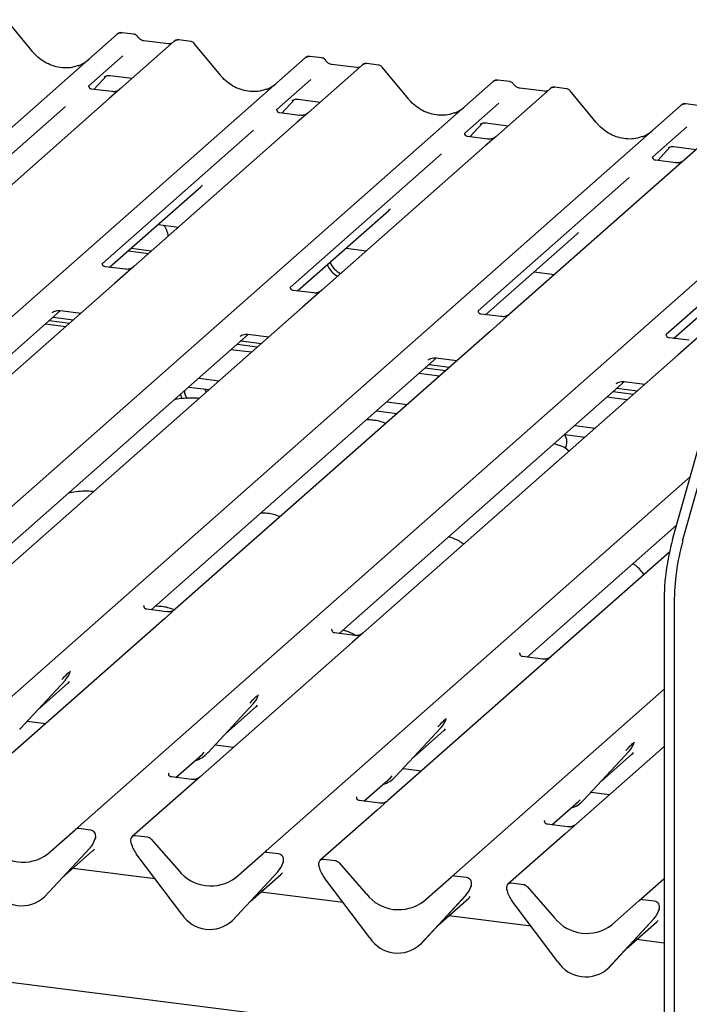
# Model space of a CAD drawing. Extents: x 5 to 415, y 5 to 292.
# Drawn here: x 312 to 324, y 118 to 136 of the extents above; entities that cross this region are included whole.
import ezdxf

# ---------------------------------------------------------------- set-up
doc = ezdxf.new("R2010")
doc.units = 0
doc.layers.add('SLD-0', color=179, linetype='CONTINUOUS')

msp = doc.modelspace()

# ---------------------------------------------------------------- linework, layer by layer
at = {"layer": 'SLD-0', "color": 179, "linetype": 'CONTINUOUS'}
for p, q in [((312.248, 135.752), (311.768, 136.337)), ((314.115, 136.07), (313.896, 136.097)), ((299.19, 123.176), (313.811, 136.07)), ((313.811, 136.07), (313.811, 136.071)), ((314.858, 135.939), (313.864, 135.062)), ((314.752, 135.891), (314.299, 135.948)), ((314.86, 135.94), (314.857, 135.937)), ((315.162, 135.938), (314.944, 135.965)), ((315.709, 135.316), (315.229, 135.901)), ((302.651, 122.74), (317.272, 135.634)), ((313.914, 135.673), (313.287, 135.121)), ((317.272, 135.634), (317.273, 135.635)), ((317.576, 135.633), (317.357, 135.661)), ((318.623, 135.502), (318.405, 135.529)), ((318.319, 135.503), (317.325, 134.626)), ((318.213, 135.455), (317.76, 135.512)), ((318.321, 135.504), (318.318, 135.501)), ((319.17, 134.88), (318.69, 135.465)), ((306.112, 122.304), (320.733, 135.198)), ((313.379, 135.055), (313.611, 135.303)), ((313.572, 135.283), (313.58, 135.291)), ((313.676, 135.31), (314.087, 135.258)), ((317.375, 135.237), (316.748, 134.685)), ((320.733, 135.198), (320.734, 135.199)), ((321.037, 135.197), (320.818, 135.225)), ((313.293, 135.128), (313.288, 135.122)), ((313.711, 135.013), (313.337, 135.06)), ((313.864, 135.062), (313.663, 134.885)), ((321.78, 135.066), (320.786, 134.19)), ((321.674, 135.019), (321.221, 135.076)), ((321.222, 135.076), (321.221, 135.076)), ((321.674, 135.019), (321.673, 135.019)), ((321.782, 135.068), (321.779, 135.065)), ((322.084, 135.066), (321.866, 135.093)), ((322.631, 134.444), (322.151, 135.029)), ((313.663, 134.885), (310.652, 132.23)), ((316.84, 134.619), (317.072, 134.867)), ((317.033, 134.847), (317.041, 134.855)), ((317.137, 134.874), (317.548, 134.822)), ((309.573, 121.868), (324.194, 134.762)), ((312.856, 134.74), (310.075, 132.288)), ((316.754, 134.692), (316.749, 134.686)), ((317.172, 134.577), (316.798, 134.624)), ((317.325, 134.626), (317.125, 134.449)), ((320.836, 134.801), (320.209, 134.248)), ((324.194, 134.762), (324.195, 134.763)), ((325.241, 134.63), (324.247, 133.754)), ((324.498, 134.761), (324.28, 134.789)), ((317.125, 134.449), (314.113, 131.793)), ((313.034, 121.432), (327.655, 134.326)), ((316.317, 134.304), (313.536, 131.852)), ((320.301, 134.183), (320.533, 134.431)), ((320.494, 134.41), (320.502, 134.419)), ((320.598, 134.438), (321.009, 134.386)), ((324.297, 134.365), (323.67, 133.812)), ((320.215, 134.256), (320.21, 134.25)), ((320.633, 134.141), (320.259, 134.188)), ((320.786, 134.19), (320.586, 134.013)), ((320.586, 134.013), (317.574, 131.357)), ((323.762, 133.747), (323.994, 133.995)), ((323.955, 133.974), (323.963, 133.982)), ((324.059, 134.002), (324.47, 133.95)), ((319.778, 133.868), (316.997, 131.416)), ((323.676, 133.82), (323.671, 133.814)), ((324.094, 133.705), (323.721, 133.752)), ((324.247, 133.754), (324.047, 133.577)), ((324.047, 133.577), (321.035, 130.921)), ((323.239, 133.432), (320.458, 130.98)), ((313.67, 131.781), (315.348, 133.262)), ((326.7, 132.996), (323.919, 130.544)), ((317.131, 131.345), (318.809, 132.826)), ((314.563, 132.569), (314.939, 132.521)), ((320.592, 130.909), (322.27, 132.39)), ((314.066, 132.131), (314.442, 132.084)), ((318.024, 132.133), (318.4, 132.085)), ((314.013, 132.084), (314.389, 132.037)), ((324.053, 130.473), (325.732, 131.954)), ((313.96, 131.745), (313.587, 131.792)), ((314.113, 131.793), (313.758, 131.48)), ((321.485, 131.697), (321.861, 131.649)), ((313.758, 131.48), (307.956, 126.363)), ((317.421, 131.309), (317.048, 131.356)), ((317.574, 131.357), (317.219, 131.044)), ((317.219, 131.044), (311.417, 125.927)), ((307.512, 126.351), (312.766, 130.985)), ((312.614, 130.946), (312.625, 130.957)), ((312.629, 130.863), (313.005, 130.816)), ((312.756, 130.986), (313.143, 130.937)), ((320.882, 130.873), (320.509, 130.92)), ((321.035, 130.921), (320.68, 130.608)), ((312.488, 130.739), (312.864, 130.691)), ((312.558, 130.801), (312.934, 130.754)), ((310.973, 125.915), (316.227, 130.549)), ((320.68, 130.608), (314.878, 125.491)), ((316.075, 130.51), (316.086, 130.521)), ((316.217, 130.55), (316.604, 130.501)), ((324.343, 130.437), (323.97, 130.484)), ((324.497, 130.485), (324.141, 130.172)), ((316.019, 130.365), (316.395, 130.318)), ((316.09, 130.427), (316.466, 130.38)), ((314.434, 125.479), (319.688, 130.113)), ((316.28, 130.216), (315.904, 130.263)), ((324.141, 130.172), (318.339, 125.055)), ((319.678, 130.114), (320.065, 130.065)), ((319.48, 129.929), (319.856, 129.882)), ((319.536, 130.074), (319.547, 130.085)), ((319.551, 129.991), (319.927, 129.944)), ((315.312, 129.741), (315.688, 129.694)), ((319.741, 129.78), (319.365, 129.827)), ((315.126, 129.576), (315.501, 129.529)), ((317.896, 125.043), (323.15, 129.677)), ((322.997, 129.638), (323.008, 129.649)), ((323.012, 129.555), (323.388, 129.508)), ((323.139, 129.678), (323.526, 129.629)), ((324.034, 126.769), (324.867, 129.724)), ((324.221, 126.745), (325.054, 129.7)), ((314.977, 129.446), (314.978, 129.424)), ((314.978, 129.424), (314.992, 129.361)), ((315.453, 129.486), (315.425, 129.539)), ((323.202, 129.344), (322.826, 129.391)), ((322.941, 129.493), (323.318, 129.446)), ((318.773, 129.305), (319.149, 129.258)), ((318.586, 129.14), (318.962, 129.093)), ((322.234, 128.869), (322.61, 128.822)), ((322.047, 128.704), (322.423, 128.657)), ((316.495, 120.996), (324.363, 127.934)), ((321.357, 124.607), (324.109, 127.035)), ((323.978, 126.539), (321.599, 124.442)), ((323.879, 125.632), (323.879, 110.567)), ((324.066, 125.608), (324.066, 110.543)), ((314.307, 125.557), (314.302, 125.551)), ((314.725, 125.442), (314.351, 125.49)), ((314.878, 125.491), (314.677, 125.314)), ((314.677, 125.314), (311.873, 122.841)), ((317.768, 125.121), (317.763, 125.115)), ((318.186, 125.006), (317.812, 125.053)), ((318.339, 125.055), (318.138, 124.878)), ((318.138, 124.878), (315.334, 122.405)), ((321.229, 124.685), (321.224, 124.679)), ((321.647, 124.57), (321.273, 124.617)), ((312.944, 124.345), (312.949, 124.357)), ((321.599, 124.442), (318.795, 121.969)), ((312.014, 123.281), (312.854, 124.184)), ((312.342, 123.633), (312.901, 124.127)), ((312.854, 124.184), (312.853, 124.183)), ((319.956, 120.56), (323.879, 124.019)), ((316.405, 123.909), (316.41, 123.92)), ((315.475, 122.845), (316.315, 123.748)), ((315.803, 123.197), (316.362, 123.691)), ((316.315, 123.748), (316.314, 123.747)), ((312.152, 123.429), (312.492, 123.386)), ((319.866, 123.473), (319.871, 123.484)), ((312.014, 123.281), (312.013, 123.28)), ((318.936, 122.409), (319.776, 123.312)), ((319.264, 122.761), (319.823, 123.255)), ((319.776, 123.312), (319.775, 123.311)), ((323.327, 123.036), (323.332, 123.048)), ((315.379, 122.824), (315.412, 122.856)), ((315.475, 122.845), (315.474, 122.844)), ((315.613, 122.993), (315.953, 122.95)), ((323.879, 122.964), (322.055, 121.356)), ((322.397, 121.973), (323.237, 122.876)), ((323.237, 122.876), (323.236, 122.875)), ((314.89, 122.393), (315.379, 122.824)), ((322.725, 122.325), (323.284, 122.819)), ((319.074, 122.557), (319.414, 122.514)), ((314.763, 122.471), (314.757, 122.465)), ((315.181, 122.356), (314.807, 122.403)), ((315.334, 122.405), (315.133, 122.228)), ((318.351, 121.957), (318.84, 122.388)), ((318.84, 122.388), (318.873, 122.42)), ((318.936, 122.409), (318.935, 122.408)), ((315.133, 122.228), (314.081, 121.3)), ((322.535, 122.121), (322.875, 122.078)), ((318.224, 122.035), (318.218, 122.029)), ((318.642, 121.92), (318.268, 121.967)), ((318.795, 121.969), (318.594, 121.792)), ((321.812, 121.521), (322.301, 121.952)), ((322.301, 121.952), (322.334, 121.984)), ((322.397, 121.973), (322.396, 121.972)), ((318.594, 121.792), (317.542, 120.864)), ((323.879, 117.103), (288.108, 121.61)), ((321.685, 121.598), (321.679, 121.592)), ((312.533, 120.989), (313.034, 121.432)), ((313.32, 121.423), (313.1, 121.451)), ((322.103, 121.484), (321.729, 121.531)), ((313.398, 121.252), (313.405, 121.27)), ((313.407, 121.282), (313.403, 121.266)), ((314.367, 121.292), (314.147, 121.319)), ((314.434, 121.256), (314.935, 120.687)), ((322.055, 121.356), (321.003, 120.428)), ((313.309, 121.097), (312.469, 120.194)), ((312.47, 120.195), (313.31, 121.098)), ((312.797, 120.547), (313.357, 121.041)), ((313.31, 121.098), (313.309, 121.097)), ((314.065, 121.183), (314.061, 121.199)), ((314.999, 119.875), (314.159, 120.99)), ((315.994, 120.553), (316.495, 120.996)), ((316.781, 120.987), (316.561, 121.015)), ((317.828, 120.856), (317.608, 120.883)), ((314.508, 120.527), (312.991, 120.718)), ((316.859, 120.816), (316.866, 120.834)), ((316.868, 120.846), (316.864, 120.83)), ((317.526, 120.747), (317.522, 120.763)), ((317.895, 120.82), (318.396, 120.251)), ((316.77, 120.661), (315.93, 119.758)), ((315.931, 119.759), (316.771, 120.662)), ((316.258, 120.111), (316.818, 120.604)), ((316.771, 120.662), (316.77, 120.661)), ((318.46, 119.439), (317.62, 120.554)), ((319.455, 120.117), (319.956, 120.56)), ((320.242, 120.551), (320.022, 120.579)), ((323.417, 120.124), (323.879, 120.531)), ((320.32, 120.38), (320.327, 120.398)), ((320.329, 120.41), (320.325, 120.394)), ((320.987, 120.311), (320.983, 120.327)), ((321.289, 120.419), (321.07, 120.447)), ((321.356, 120.384), (321.857, 119.815)), ((312.47, 120.195), (312.469, 120.194)), ((317.969, 120.091), (316.452, 120.282)), ((320.231, 120.225), (319.391, 119.322)), ((319.392, 119.323), (320.232, 120.226)), ((319.719, 119.675), (320.279, 120.168)), ((320.232, 120.226), (320.231, 120.225)), ((323.703, 120.115), (323.484, 120.143)), ((321.921, 119.003), (321.081, 120.118)), ((322.916, 119.681), (323.417, 120.124)), ((323.781, 119.944), (323.788, 119.962)), ((323.79, 119.974), (323.786, 119.958)), ((321.43, 119.655), (319.913, 119.846)), ((323.692, 119.789), (322.852, 118.886)), ((322.853, 118.886), (323.693, 119.79)), ((323.693, 119.79), (323.692, 119.789)), ((315.931, 119.759), (315.93, 119.758)), ((323.18, 119.239), (323.74, 119.732)), ((323.879, 119.346), (323.374, 119.41)), ((319.392, 119.323), (319.391, 119.322)), ((322.853, 118.886), (322.852, 118.886))]:
    msp.add_line(p, q, dxfattribs=at)
for centre, radius, start, end in [((313.868, 136.006), 0.086, 82.6276, 130.8108), ((313.865, 136.007), 0.0834, 81.8416, 130.6612), ((314.915, 135.874), 0.0866, 82.7639, 129.7378), ((317.326, 135.571), 0.0834, 81.8416, 130.6612), ((317.329, 135.57), 0.086, 82.6276, 130.8108), ((318.376, 135.438), 0.0866, 82.7639, 129.7378), ((320.787, 135.135), 0.0834, 81.8416, 130.6612), ((320.79, 135.134), 0.086, 82.6276, 130.8108), ((321.837, 135.002), 0.0866, 82.7639, 129.7378), ((324.248, 134.699), 0.0834, 81.8416, 130.6612), ((324.251, 134.698), 0.086, 82.6276, 130.8108), ((314.376, 132.315), 0.376, 6.1212, 39.7974), ((318.041, 131.969), 0.391, 201.3436, 243.9874), ((318.094, 132.016), 0.391, 201.3436, 243.9874), ((315.324, 129.511), 0.277, 180.6545, 211.1501), ((321.84, 128.567), 0.251, 331.3239, 33.6251), ((328.196, 125.621), 4.317, 164.5822, 179.8591), ((328.383, 125.597), 4.317, 164.5822, 179.8591), ((312.556, 124.458), 0.405, 317.2829, 344.8818), ((316.017, 124.022), 0.405, 317.2829, 344.8818), ((319.478, 123.586), 0.405, 317.2829, 344.8818), ((322.939, 123.15), 0.405, 317.2829, 344.8818), ((315.098, 123.196), 0.515, 285.9831, 316.9017), ((318.559, 122.76), 0.515, 285.9831, 316.9017), ((322.02, 122.324), 0.515, 285.9831, 316.9017), ((313.089, 121.369), 0.0834, 81.8416, 130.6612), ((313.307, 121.318), 0.106, 342.0282, 82.5958), ((313.011, 121.372), 0.405, 317.2829, 344.8818), ((313.44, 121.273), 0.0339, 158.6639, 164.6366), ((314.137, 121.236), 0.0837, 82.5349, 203.5516), ((314.353, 121.186), 0.107, 40.8958, 82.0582), ((312.071, 121.589), 0.757, 218.0448, 307.5937), ((314.02, 121.189), 0.0422, 14.4377, 19.6009), ((314.596, 121.321), 0.548, 194.6069, 217.1333), ((316.55, 120.933), 0.0834, 81.8416, 130.6612), ((316.768, 120.882), 0.106, 342.0282, 82.5958), ((317.598, 120.8), 0.0837, 82.5349, 203.5516), ((317.814, 120.749), 0.107, 40.8958, 82.0582), ((315.532, 121.153), 0.757, 218.0448, 307.5937), ((316.472, 120.936), 0.405, 317.2829, 344.8818), ((316.901, 120.837), 0.0339, 158.6639, 164.6366), ((317.481, 120.753), 0.0422, 14.4377, 19.6009), ((318.057, 120.885), 0.548, 194.6069, 217.1333), ((320.011, 120.497), 0.0834, 81.8416, 130.6612), ((320.229, 120.446), 0.106, 342.0282, 82.5958), ((312.053, 120.647), 0.615, 213.0415, 312.5969), ((319.933, 120.5), 0.405, 317.2829, 344.8818), ((320.362, 120.401), 0.0339, 158.6639, 164.6366), ((321.059, 120.364), 0.0837, 82.5349, 203.5516), ((320.942, 120.317), 0.0422, 14.4377, 19.6009), ((321.518, 120.449), 0.548, 194.6069, 217.1333), ((321.275, 120.313), 0.107, 40.8958, 82.0582), ((318.993, 120.717), 0.757, 218.0448, 307.5937), ((323.472, 120.061), 0.0834, 81.8416, 130.6612), ((323.394, 120.064), 0.405, 317.2829, 344.8818), ((323.69, 120.01), 0.106, 342.0282, 82.5958), ((323.823, 119.965), 0.0339, 158.6639, 164.6366), ((315.514, 120.211), 0.615, 213.0415, 312.5969), ((322.454, 120.281), 0.757, 218.0448, 307.5937), ((318.975, 119.775), 0.615, 213.0415, 312.5969), ((322.436, 119.338), 0.615, 213.0415, 312.5969)]:
    msp.add_arc(centre, radius, start, end, dxfattribs=at)
for centre, major_axis, ratio, start_param, end_param in [((312.786, 136.233), (-0.359, 0.72), 0.913415, 3.067917, 3.379888), ((316.247, 135.797), (-0.359, 0.72), 0.913415, 3.067917, 3.379888), ((319.708, 135.361), (-0.359, 0.72), 0.913415, 3.067917, 3.379888), ((323.169, 134.925), (-0.359, 0.72), 0.913415, 3.067917, 3.379888), ((314.941, 133.703), (0.435, -0.414), 0.856866, 6.207807, 6.295073), ((318.402, 133.267), (0.435, -0.414), 0.856866, 6.207807, 6.295073), ((321.863, 132.83), (0.435, -0.414), 0.856866, 6.207807, 6.295073), ((312.494, 124.568), (0.435, -0.414), 0.856866, 6.207807, 6.295073), ((315.955, 124.132), (0.435, -0.414), 0.856866, 6.207807, 6.295073), ((319.416, 123.696), (0.435, -0.414), 0.856866, 6.207807, 6.295073), ((322.877, 123.26), (0.435, -0.414), 0.856866, 6.207807, 6.295073), ((312.95, 121.481), (0.435, -0.414), 0.856866, 6.207807, 6.295073), ((316.411, 121.045), (0.435, -0.414), 0.856866, 6.207807, 6.295073), ((319.872, 120.609), (0.435, -0.414), 0.856866, 6.207807, 6.295073), ((323.333, 120.173), (0.435, -0.414), 0.856866, 6.207807, 6.295073)]:
    msp.add_ellipse(centre, major_axis=major_axis, ratio=ratio, start_param=start_param, end_param=end_param, dxfattribs=at)
for points, knots in [([(313.898, 136.096), (313.896, 136.097), (313.882, 136.101), (313.852, 136.095), (313.826, 136.083), (313.814, 136.073), (313.811, 136.071)], [0, 0, 0, 0, 0.060275, 0.482357, 0.912547, 1, 1, 1, 1]), ([(314.187, 136.022), (314.183, 136.029), (314.172, 136.047), (314.145, 136.064), (314.124, 136.067), (314.115, 136.069)], [0, 0, 0, 0, 0.279498, 0.69246, 1, 1, 1, 1]), ([(314.299, 135.948), (314.292, 135.95), (314.271, 135.953), (314.234, 135.972), (314.203, 136), (314.19, 136.02), (314.187, 136.025)], [0, 0, 0, 0, 0.179649, 0.523959, 0.888531, 1, 1, 1, 1]), ([(314.809, 135.902), (314.802, 135.898), (314.786, 135.889), (314.764, 135.89), (314.752, 135.891)], [0, 0, 0, 0, 0.43369, 1, 1, 1, 1]), ([(314.944, 135.964), (314.939, 135.965), (314.922, 135.968), (314.89, 135.96), (314.863, 135.946), (314.854, 135.934), (314.852, 135.932)], [0, 0, 0, 0, 0.137801, 0.526421, 0.940302, 1, 1, 1, 1]), ([(315.227, 135.9), (315.224, 135.904), (315.214, 135.919), (315.19, 135.932), (315.17, 135.935), (315.162, 135.936)], [0, 0, 0, 0, 0.204259, 0.682667, 1, 1, 1, 1]), ([(313.103, 135.497), (313.061, 135.483), (312.975, 135.453), (312.831, 135.445), (312.684, 135.466), (312.54, 135.517), (312.407, 135.596), (312.311, 135.679), (312.262, 135.736), (312.248, 135.752)], [0, 0, 0, 0, 0.148484, 0.307744, 0.46603, 0.623339, 0.779926, 0.936105, 1, 1, 1, 1]), ([(317.359, 135.66), (317.357, 135.661), (317.343, 135.665), (317.314, 135.659), (317.287, 135.647), (317.275, 135.637), (317.273, 135.635)], [0, 0, 0, 0, 0.060275, 0.482357, 0.912547, 1, 1, 1, 1]), ([(317.648, 135.586), (317.644, 135.593), (317.633, 135.61), (317.606, 135.627), (317.585, 135.631), (317.576, 135.632)], [0, 0, 0, 0, 0.279498, 0.6924598, 1, 1, 1, 1]), ([(317.76, 135.512), (317.753, 135.514), (317.732, 135.517), (317.695, 135.536), (317.664, 135.564), (317.651, 135.584), (317.648, 135.589)], [0, 0, 0, 0, 0.1796488, 0.5239587, 0.8885306, 1, 1, 1, 1]), ([(318.405, 135.528), (318.4, 135.529), (318.383, 135.532), (318.351, 135.524), (318.324, 135.51), (318.315, 135.498), (318.313, 135.496)], [0, 0, 0, 0, 0.137801, 0.526421, 0.940302, 1, 1, 1, 1]), ([(318.27, 135.466), (318.263, 135.462), (318.247, 135.453), (318.225, 135.454), (318.213, 135.455)], [0, 0, 0, 0, 0.43369, 1, 1, 1, 1]), ([(318.688, 135.464), (318.685, 135.468), (318.675, 135.483), (318.651, 135.496), (318.631, 135.499), (318.623, 135.5)], [0, 0, 0, 0, 0.204259, 0.682667, 1, 1, 1, 1]), ([(313.574, 135.285), (313.574, 135.285), (313.573, 135.284), (313.575, 135.286), (313.583, 135.291), (313.601, 135.301), (313.633, 135.31), (313.662, 135.314), (313.677, 135.31), (313.678, 135.309)], [0, 0, 0, 0, 0.000073, 0.154663, 0.261836, 0.395307, 0.670058, 0.975919, 1, 1, 1, 1]), ([(316.564, 135.061), (316.522, 135.047), (316.436, 135.017), (316.292, 135.009), (316.145, 135.03), (316.001, 135.081), (315.868, 135.16), (315.772, 135.243), (315.723, 135.3), (315.709, 135.316)], [0, 0, 0, 0, 0.148484, 0.307744, 0.46603, 0.623339, 0.779926, 0.936105, 1, 1, 1, 1]), ([(320.82, 135.224), (320.818, 135.224), (320.804, 135.229), (320.775, 135.223), (320.748, 135.211), (320.736, 135.201), (320.734, 135.199)], [0, 0, 0, 0, 0.0598176, 0.4821049, 0.9125045, 1, 1, 1, 1]), ([(321.109, 135.15), (321.105, 135.157), (321.094, 135.174), (321.067, 135.191), (321.046, 135.195), (321.037, 135.196)], [0, 0, 0, 0, 0.279498, 0.6924598, 1, 1, 1, 1]), ([(313.338, 135.061), (313.336, 135.061), (313.324, 135.061), (313.314, 135.068), (313.296, 135.078), (313.286, 135.116), (313.289, 135.122), (313.289, 135.124)], [0, 0, 0, 0, 0.0349354, 0.237462, 0.531089, 0.8632888, 1, 1, 1, 1]), ([(313.847, 135.047), (313.846, 135.046), (313.843, 135.044), (313.828, 135.034), (313.793, 135.018), (313.751, 135.008), (313.721, 135.014), (313.712, 135.016)], [0, 0, 0, 0, 0.07878, 0.209478, 0.432998, 0.832592, 1, 1, 1, 1]), ([(321.221, 135.076), (321.214, 135.077), (321.193, 135.081), (321.156, 135.1), (321.125, 135.128), (321.112, 135.148), (321.109, 135.153)], [0, 0, 0, 0, 0.179649, 0.523959, 0.888531, 1, 1, 1, 1]), ([(321.731, 135.03), (321.724, 135.026), (321.708, 135.017), (321.686, 135.018), (321.674, 135.019)], [0, 0, 0, 0, 0.43369, 1, 1, 1, 1]), ([(321.866, 135.092), (321.861, 135.093), (321.844, 135.096), (321.812, 135.088), (321.785, 135.074), (321.776, 135.062), (321.774, 135.06)], [0, 0, 0, 0, 0.137801, 0.526421, 0.940302, 1, 1, 1, 1]), ([(322.15, 135.028), (322.147, 135.032), (322.136, 135.046), (322.112, 135.06), (322.092, 135.063), (322.084, 135.064)], [0, 0, 0, 0, 0.2080952, 0.6830732, 1, 1, 1, 1]), ([(317.035, 134.849), (317.035, 134.849), (317.034, 134.848), (317.037, 134.85), (317.044, 134.855), (317.062, 134.865), (317.094, 134.874), (317.123, 134.878), (317.138, 134.874), (317.139, 134.873)], [0, 0, 0, 0, 0.000073, 0.154663, 0.261836, 0.395307, 0.670058, 0.975919, 1, 1, 1, 1]), ([(320.025, 134.625), (319.983, 134.611), (319.897, 134.581), (319.753, 134.573), (319.606, 134.593), (319.462, 134.645), (319.329, 134.724), (319.233, 134.807), (319.184, 134.863), (319.17, 134.88)], [0, 0, 0, 0, 0.148484, 0.307744, 0.46603, 0.623339, 0.779926, 0.936105, 1, 1, 1, 1]), ([(316.799, 134.625), (316.797, 134.625), (316.785, 134.625), (316.775, 134.632), (316.757, 134.642), (316.747, 134.68), (316.75, 134.686), (316.75, 134.688)], [0, 0, 0, 0, 0.034935, 0.237462, 0.531089, 0.863289, 1, 1, 1, 1]), ([(324.281, 134.788), (324.279, 134.788), (324.265, 134.793), (324.236, 134.787), (324.209, 134.775), (324.197, 134.765), (324.195, 134.763)], [0, 0, 0, 0, 0.059818, 0.482105, 0.912504, 1, 1, 1, 1]), ([(317.309, 134.611), (317.307, 134.61), (317.304, 134.608), (317.289, 134.598), (317.254, 134.582), (317.212, 134.572), (317.182, 134.578), (317.173, 134.58)], [0, 0, 0, 0, 0.07878, 0.209478, 0.432998, 0.832592, 1, 1, 1, 1]), ([(320.496, 134.413), (320.496, 134.413), (320.495, 134.412), (320.498, 134.414), (320.505, 134.419), (320.523, 134.429), (320.555, 134.438), (320.584, 134.442), (320.599, 134.438), (320.6, 134.437)], [0, 0, 0, 0, 0.000073, 0.154663, 0.261836, 0.395307, 0.670058, 0.975919, 1, 1, 1, 1]), ([(323.486, 134.189), (323.445, 134.175), (323.358, 134.145), (323.214, 134.137), (323.067, 134.157), (322.923, 134.209), (322.79, 134.288), (322.694, 134.371), (322.645, 134.427), (322.631, 134.444)], [0, 0, 0, 0, 0.148484, 0.307744, 0.46603, 0.623339, 0.779926, 0.936105, 1, 1, 1, 1]), ([(320.26, 134.189), (320.259, 134.189), (320.246, 134.189), (320.237, 134.196), (320.218, 134.206), (320.208, 134.244), (320.211, 134.25), (320.211, 134.252)], [0, 0, 0, 0, 0.034935, 0.237462, 0.531089, 0.863289, 1, 1, 1, 1]), ([(320.77, 134.175), (320.768, 134.174), (320.765, 134.172), (320.75, 134.162), (320.715, 134.146), (320.673, 134.136), (320.643, 134.142), (320.634, 134.144)], [0, 0, 0, 0, 0.07878, 0.209478, 0.432998, 0.832592, 1, 1, 1, 1]), ([(323.957, 133.977), (323.957, 133.977), (323.956, 133.976), (323.959, 133.978), (323.966, 133.983), (323.984, 133.993), (324.016, 134.002), (324.045, 134.006), (324.06, 134.002), (324.061, 134.001)], [0, 0, 0, 0, 0.000073, 0.154663, 0.261836, 0.395307, 0.670058, 0.975919, 1, 1, 1, 1]), ([(323.721, 133.753), (323.72, 133.753), (323.707, 133.753), (323.698, 133.76), (323.679, 133.77), (323.669, 133.808), (323.672, 133.814), (323.672, 133.816)], [0, 0, 0, 0, 0.034935, 0.237462, 0.531089, 0.863289, 1, 1, 1, 1]), ([(324.231, 133.739), (324.229, 133.738), (324.226, 133.736), (324.211, 133.726), (324.176, 133.71), (324.134, 133.7), (324.104, 133.706), (324.095, 133.708)], [0, 0, 0, 0, 0.07878, 0.209478, 0.432998, 0.832592, 1, 1, 1, 1]), ([(313.588, 131.792), (313.586, 131.792), (313.573, 131.793), (313.562, 131.8), (313.545, 131.812), (313.533, 131.844), (313.54, 131.859), (313.539, 131.856), (313.539, 131.856)], [0, 0, 0, 0, 0.040665, 0.245436, 0.544013, 0.847396, 0.99574, 1, 1, 1, 1]), ([(314.099, 131.78), (314.099, 131.78), (314.099, 131.78), (314.094, 131.777), (314.081, 131.768), (314.048, 131.751), (314.004, 131.739), (313.971, 131.746), (313.961, 131.748)], [0, 0, 0, 0, 0.05887, 0.156492, 0.266327, 0.44644, 0.824304, 1, 1, 1, 1]), ([(317.049, 131.356), (317.047, 131.356), (317.034, 131.357), (317.023, 131.364), (317.006, 131.376), (316.994, 131.408), (317.001, 131.423), (317, 131.42), (317, 131.42)], [0, 0, 0, 0, 0.040665, 0.245436, 0.544013, 0.847396, 0.99574, 1, 1, 1, 1]), ([(317.56, 131.344), (317.56, 131.344), (317.56, 131.344), (317.555, 131.34), (317.542, 131.332), (317.509, 131.315), (317.465, 131.303), (317.432, 131.31), (317.422, 131.312)], [0, 0, 0, 0, 0.0588704, 0.1564922, 0.2663266, 0.4464403, 0.824304, 1, 1, 1, 1]), ([(312.618, 130.951), (312.618, 130.951), (312.617, 130.95), (312.62, 130.953), (312.629, 130.959), (312.65, 130.971), (312.688, 130.984), (312.728, 130.991), (312.752, 130.985), (312.757, 130.984)], [0, 0, 0, 0, 0.001694, 0.133358, 0.232528, 0.354999, 0.603761, 0.902319, 1, 1, 1, 1]), ([(320.51, 130.92), (320.508, 130.92), (320.495, 130.921), (320.484, 130.928), (320.467, 130.94), (320.455, 130.972), (320.462, 130.987), (320.461, 130.984), (320.461, 130.984)], [0, 0, 0, 0, 0.040665, 0.245436, 0.544013, 0.847396, 0.99574, 1, 1, 1, 1]), ([(321.021, 130.908), (321.021, 130.908), (321.021, 130.908), (321.016, 130.904), (321.003, 130.896), (320.97, 130.879), (320.926, 130.867), (320.893, 130.874), (320.883, 130.876)], [0, 0, 0, 0, 0.05887, 0.156492, 0.266327, 0.44644, 0.824304, 1, 1, 1, 1]), ([(316.079, 130.515), (316.079, 130.515), (316.078, 130.514), (316.081, 130.517), (316.09, 130.523), (316.111, 130.535), (316.149, 130.548), (316.189, 130.555), (316.213, 130.549), (316.218, 130.548)], [0, 0, 0, 0, 0.001694, 0.133358, 0.232528, 0.354999, 0.603761, 0.902319, 1, 1, 1, 1]), ([(323.971, 130.484), (323.969, 130.484), (323.956, 130.484), (323.945, 130.492), (323.928, 130.504), (323.916, 130.536), (323.923, 130.551), (323.922, 130.548), (323.922, 130.548)], [0, 0, 0, 0, 0.040665, 0.245436, 0.544013, 0.847396, 0.99574, 1, 1, 1, 1]), ([(319.54, 130.079), (319.54, 130.079), (319.539, 130.078), (319.542, 130.081), (319.551, 130.087), (319.572, 130.099), (319.61, 130.112), (319.65, 130.119), (319.674, 130.113), (319.679, 130.112)], [0, 0, 0, 0, 0.001694, 0.133358, 0.232528, 0.354999, 0.603761, 0.902319, 1, 1, 1, 1]), ([(323.001, 129.643), (323.001, 129.643), (323, 129.642), (323.003, 129.645), (323.012, 129.651), (323.033, 129.663), (323.071, 129.676), (323.111, 129.683), (323.135, 129.677), (323.14, 129.676)], [0, 0, 0, 0, 0.001694, 0.133358, 0.232528, 0.354999, 0.603761, 0.902319, 1, 1, 1, 1]), ([(315.319, 129.368), (315.28, 129.371), (315.186, 129.379), (315.035, 129.368), (314.916, 129.357), (314.863, 129.343), (314.859, 129.342)], [0, 0, 0, 0, 0.247961, 0.58949, 0.967798, 1, 1, 1, 1]), ([(318.751, 128.907), (318.713, 128.922), (318.643, 128.949), (318.519, 128.969), (318.438, 128.972), (318.397, 128.974)], [0, 0, 0, 0, 0.367058, 0.679759, 1, 1, 1, 1]), ([(322.129, 128.397), (322.119, 128.406), (322.084, 128.439), (321.996, 128.49), (321.905, 128.517), (321.853, 128.533)], [0, 0, 0, 0, 0.136487, 0.505399, 1, 1, 1, 1]), ([(313.374, 127.653), (313.335, 127.656), (313.242, 127.664), (313.09, 127.653), (312.968, 127.642), (312.912, 127.626), (312.904, 127.624)], [0, 0, 0, 0, 0.241833, 0.574922, 0.943881, 1, 1, 1, 1]), ([(316.806, 127.192), (316.768, 127.207), (316.698, 127.234), (316.575, 127.254), (316.493, 127.257), (316.452, 127.259)], [0, 0, 0, 0, 0.367058, 0.679759, 1, 1, 1, 1]), ([(320.185, 126.683), (320.175, 126.691), (320.139, 126.724), (320.052, 126.775), (319.961, 126.802), (319.908, 126.818)], [0, 0, 0, 0, 0.136487, 0.505399, 1, 1, 1, 1]), ([(323.506, 126.124), (323.505, 126.125), (323.482, 126.166), (323.425, 126.23), (323.362, 126.294), (323.316, 126.32), (323.306, 126.326)], [0, 0, 0, 0, 0.015906, 0.454861, 0.880275, 1, 1, 1, 1]), ([(314.352, 125.49), (314.35, 125.49), (314.338, 125.49), (314.328, 125.497), (314.31, 125.507), (314.3, 125.545), (314.303, 125.551), (314.303, 125.553)], [0, 0, 0, 0, 0.034935, 0.237462, 0.531089, 0.863289, 1, 1, 1, 1]), ([(314.863, 125.476), (314.825, 125.491), (314.754, 125.519), (314.63, 125.539), (314.549, 125.542), (314.508, 125.544)], [0, 0, 0, 0, 0.370251, 0.681374, 1, 1, 1, 1]), ([(314.863, 125.477), (314.864, 125.478), (314.864, 125.478), (314.858, 125.473), (314.842, 125.463), (314.807, 125.447), (314.764, 125.437), (314.735, 125.443), (314.726, 125.445)], [0, 0, 0, 0, 0.07676, 0.174151, 0.291318, 0.491697, 0.849924, 1, 1, 1, 1]), ([(317.813, 125.054), (317.811, 125.054), (317.799, 125.054), (317.789, 125.061), (317.771, 125.071), (317.761, 125.109), (317.764, 125.115), (317.764, 125.117)], [0, 0, 0, 0, 0.034935, 0.237462, 0.531089, 0.863289, 1, 1, 1, 1]), ([(318.198, 125.001), (318.171, 125.019), (318.104, 125.063), (318.017, 125.088), (317.964, 125.103)], [0, 0, 0, 0, 0.393145, 1, 1, 1, 1]), ([(318.324, 125.041), (318.325, 125.042), (318.325, 125.042), (318.319, 125.037), (318.303, 125.027), (318.268, 125.011), (318.226, 125.001), (318.196, 125.007), (318.187, 125.009)], [0, 0, 0, 0, 0.07676, 0.174151, 0.291318, 0.491697, 0.849924, 1, 1, 1, 1]), ([(321.274, 124.618), (321.272, 124.618), (321.26, 124.618), (321.25, 124.625), (321.232, 124.635), (321.222, 124.673), (321.225, 124.679), (321.225, 124.681)], [0, 0, 0, 0, 0.034935, 0.237462, 0.531089, 0.863289, 1, 1, 1, 1]), ([(321.785, 124.605), (321.786, 124.605), (321.786, 124.606), (321.78, 124.601), (321.764, 124.591), (321.729, 124.575), (321.687, 124.565), (321.657, 124.571), (321.648, 124.573)], [0, 0, 0, 0, 0.07676, 0.174151, 0.291318, 0.491697, 0.849924, 1, 1, 1, 1]), ([(312.791, 124.195), (312.824, 124.23), (312.865, 124.275), (312.912, 124.323), (312.921, 124.333)], [0, 0, 0, 0, 0.797889, 1, 1, 1, 1]), ([(316.252, 123.759), (316.285, 123.794), (316.326, 123.839), (316.373, 123.887), (316.382, 123.897)], [0, 0, 0, 0, 0.797889, 1, 1, 1, 1]), ([(319.713, 123.323), (319.746, 123.358), (319.787, 123.403), (319.834, 123.451), (319.844, 123.461)], [0, 0, 0, 0, 0.797889, 1, 1, 1, 1]), ([(323.174, 122.887), (323.207, 122.922), (323.248, 122.967), (323.295, 123.015), (323.305, 123.025)], [0, 0, 0, 0, 0.797889, 1, 1, 1, 1]), ([(314.808, 122.404), (314.806, 122.404), (314.794, 122.404), (314.784, 122.411), (314.765, 122.421), (314.756, 122.459), (314.758, 122.465), (314.759, 122.467)], [0, 0, 0, 0, 0.034935, 0.237462, 0.531089, 0.863289, 1, 1, 1, 1]), ([(315.319, 122.391), (315.319, 122.391), (315.32, 122.391), (315.313, 122.387), (315.298, 122.377), (315.263, 122.361), (315.22, 122.351), (315.19, 122.357), (315.182, 122.359)], [0, 0, 0, 0, 0.07676, 0.174151, 0.291318, 0.491697, 0.849924, 1, 1, 1, 1]), ([(318.269, 121.968), (318.267, 121.968), (318.255, 121.968), (318.245, 121.975), (318.226, 121.985), (318.217, 122.023), (318.219, 122.029), (318.22, 122.03)], [0, 0, 0, 0, 0.034935, 0.237462, 0.531089, 0.863289, 1, 1, 1, 1]), ([(318.78, 121.955), (318.78, 121.955), (318.781, 121.955), (318.774, 121.951), (318.759, 121.941), (318.724, 121.925), (318.681, 121.914), (318.651, 121.921), (318.643, 121.923)], [0, 0, 0, 0, 0.07676, 0.174151, 0.291318, 0.491697, 0.849924, 1, 1, 1, 1]), ([(321.73, 121.532), (321.728, 121.532), (321.716, 121.532), (321.706, 121.539), (321.687, 121.548), (321.678, 121.587), (321.68, 121.593), (321.681, 121.594)], [0, 0, 0, 0, 0.034935, 0.237462, 0.531089, 0.863289, 1, 1, 1, 1]), ([(322.241, 121.519), (322.241, 121.519), (322.242, 121.519), (322.235, 121.515), (322.22, 121.505), (322.185, 121.489), (322.142, 121.478), (322.112, 121.485), (322.104, 121.487)], [0, 0, 0, 0, 0.07676, 0.174151, 0.291318, 0.491697, 0.849924, 1, 1, 1, 1])]:
    msp.add_open_spline(points, degree=3, knots=knots, dxfattribs=at)

doc.saveas('drawing.dxf')
